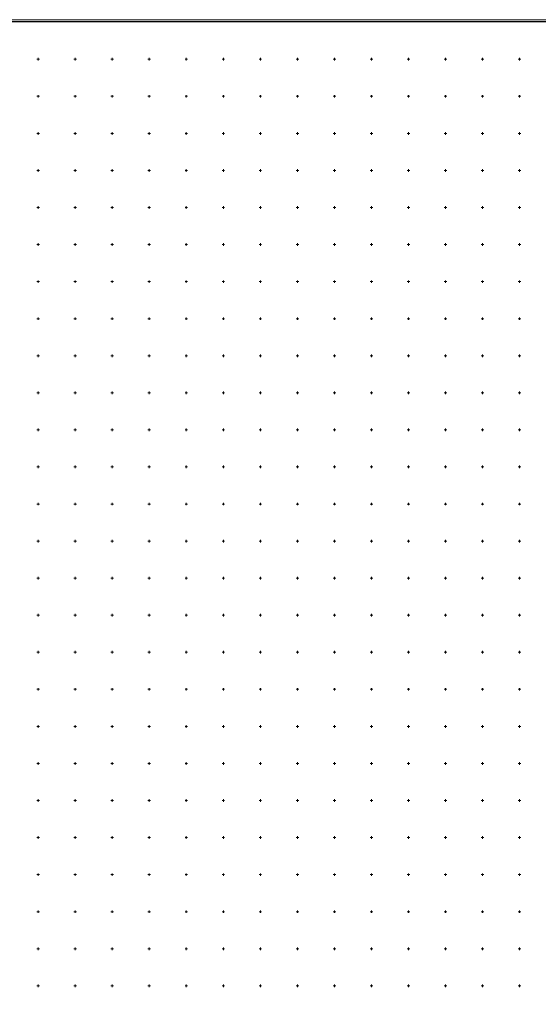
# Model space of a CAD drawing. Units: inches. Extents: x 437999 to 460671, y 2323377 to 2329912.
# Drawn here: x 440850 to 442251, y 2326550 to 2329207 of the extents above; entities that cross this region are included whole.
import ezdxf

# ---------------------------------------------------------------- set-up
doc = ezdxf.new("R2010")
doc.units = ezdxf.units.IN
doc.header["$MEASUREMENT"] = 0
doc.layers.add('KHUNG', color=7, linetype='Continuous', lineweight=0)

msp = doc.modelspace()

# ---------------------------------------------------------------- linework, layer by layer
at = {"layer": 'KHUNG'}
for p, q in [((440896.5, 2329100), (440903.5, 2329100)), ((440900, 2329096.5), (440900, 2329103.5)), ((440996.5, 2329100), (441003.5, 2329100)), ((441000, 2329096.5), (441000, 2329103.5)), ((441096.5, 2329100), (441103.5, 2329100)), ((441100, 2329096.5), (441100, 2329103.5)), ((441196.5, 2329100), (441203.5, 2329100)), ((441200, 2329096.5), (441200, 2329103.5)), ((441296.5, 2329100), (441303.5, 2329100)), ((441300, 2329096.5), (441300, 2329103.5)), ((441396.5, 2329100), (441403.5, 2329100)), ((441400, 2329096.5), (441400, 2329103.5)), ((441496.5, 2329100), (441503.5, 2329100)), ((441500, 2329096.5), (441500, 2329103.5)), ((441596.5, 2329100), (441603.5, 2329100)), ((441600, 2329096.5), (441600, 2329103.5)), ((441696.5, 2329100), (441703.5, 2329100)), ((441700, 2329096.5), (441700, 2329103.5)), ((441796.5, 2329100), (441803.5, 2329100)), ((441800, 2329096.5), (441800, 2329103.5)), ((441896.5, 2329100), (441903.5, 2329100)), ((441900, 2329096.5), (441900, 2329103.5)), ((441996.5, 2329100), (442003.5, 2329100)), ((442000, 2329096.5), (442000, 2329103.5)), ((442096.5, 2329100), (442103.5, 2329100)), ((442100, 2329096.5), (442100, 2329103.5)), ((442196.5, 2329100), (442203.5, 2329100)), ((442200, 2329096.5), (442200, 2329103.5)), ((440896.5, 2329000), (440903.5, 2329000)), ((440900, 2328996.5), (440900, 2329003.5)), ((440996.5, 2329000), (441003.5, 2329000)), ((441000, 2328996.5), (441000, 2329003.5)), ((441096.5, 2329000), (441103.5, 2329000)), ((441100, 2328996.5), (441100, 2329003.5)), ((441196.5, 2329000), (441203.5, 2329000)), ((441200, 2328996.5), (441200, 2329003.5)), ((441296.5, 2329000), (441303.5, 2329000)), ((441300, 2328996.5), (441300, 2329003.5)), ((441396.5, 2329000), (441403.5, 2329000)), ((441400, 2328996.5), (441400, 2329003.5)), ((441496.5, 2329000), (441503.5, 2329000)), ((441500, 2328996.5), (441500, 2329003.5)), ((441596.5, 2329000), (441603.5, 2329000)), ((441600, 2328996.5), (441600, 2329003.5)), ((441696.5, 2329000), (441703.5, 2329000)), ((441700, 2328996.5), (441700, 2329003.5)), ((441796.5, 2329000), (441803.5, 2329000)), ((441800, 2328996.5), (441800, 2329003.5)), ((441896.5, 2329000), (441903.5, 2329000)), ((441900, 2328996.5), (441900, 2329003.5)), ((441996.5, 2329000), (442003.5, 2329000)), ((442000, 2328996.5), (442000, 2329003.5)), ((442096.5, 2329000), (442103.5, 2329000)), ((442100, 2328996.5), (442100, 2329003.5)), ((442196.5, 2329000), (442203.5, 2329000)), ((442200, 2328996.5), (442200, 2329003.5)), ((440896.5, 2328900), (440903.5, 2328900)), ((440900, 2328896.5), (440900, 2328903.5)), ((440996.5, 2328900), (441003.5, 2328900)), ((441000, 2328896.5), (441000, 2328903.5)), ((441096.5, 2328900), (441103.5, 2328900)), ((441100, 2328896.5), (441100, 2328903.5)), ((441196.5, 2328900), (441203.5, 2328900)), ((441200, 2328896.5), (441200, 2328903.5)), ((441296.5, 2328900), (441303.5, 2328900)), ((441300, 2328896.5), (441300, 2328903.5)), ((441396.5, 2328900), (441403.5, 2328900)), ((441400, 2328896.5), (441400, 2328903.5)), ((441496.5, 2328900), (441503.5, 2328900)), ((441500, 2328896.5), (441500, 2328903.5)), ((441596.5, 2328900), (441603.5, 2328900)), ((441600, 2328896.5), (441600, 2328903.5)), ((441696.5, 2328900), (441703.5, 2328900)), ((441700, 2328896.5), (441700, 2328903.5)), ((441796.5, 2328900), (441803.5, 2328900)), ((441800, 2328896.5), (441800, 2328903.5)), ((441896.5, 2328900), (441903.5, 2328900)), ((441900, 2328896.5), (441900, 2328903.5)), ((441996.5, 2328900), (442003.5, 2328900)), ((442000, 2328896.5), (442000, 2328903.5)), ((442096.5, 2328900), (442103.5, 2328900)), ((442100, 2328896.5), (442100, 2328903.5)), ((442196.5, 2328900), (442203.5, 2328900)), ((442200, 2328896.5), (442200, 2328903.5)), ((440896.5, 2328800), (440903.5, 2328800)), ((440900, 2328796.5), (440900, 2328803.5)), ((440996.5, 2328800), (441003.5, 2328800)), ((441000, 2328796.5), (441000, 2328803.5)), ((441096.5, 2328800), (441103.5, 2328800)), ((441100, 2328796.5), (441100, 2328803.5)), ((441196.5, 2328800), (441203.5, 2328800)), ((441200, 2328796.5), (441200, 2328803.5)), ((441296.5, 2328800), (441303.5, 2328800)), ((441300, 2328796.5), (441300, 2328803.5)), ((441396.5, 2328800), (441403.5, 2328800)), ((441400, 2328796.5), (441400, 2328803.5)), ((441496.5, 2328800), (441503.5, 2328800)), ((441500, 2328796.5), (441500, 2328803.5)), ((441596.5, 2328800), (441603.5, 2328800)), ((441600, 2328796.5), (441600, 2328803.5)), ((441696.5, 2328800), (441703.5, 2328800)), ((441700, 2328796.5), (441700, 2328803.5)), ((441796.5, 2328800), (441803.5, 2328800)), ((441800, 2328796.5), (441800, 2328803.5)), ((441896.5, 2328800), (441903.5, 2328800)), ((441900, 2328796.5), (441900, 2328803.5)), ((441996.5, 2328800), (442003.5, 2328800)), ((442000, 2328796.5), (442000, 2328803.5)), ((442096.5, 2328800), (442103.5, 2328800)), ((442100, 2328796.5), (442100, 2328803.5)), ((442196.5, 2328800), (442203.5, 2328800)), ((442200, 2328796.5), (442200, 2328803.5)), ((440896.5, 2328700), (440903.5, 2328700)), ((440900, 2328696.5), (440900, 2328703.5)), ((440996.5, 2328700), (441003.5, 2328700)), ((441000, 2328696.5), (441000, 2328703.5)), ((441096.5, 2328700), (441103.5, 2328700)), ((441100, 2328696.5), (441100, 2328703.5)), ((441196.5, 2328700), (441203.5, 2328700)), ((441200, 2328696.5), (441200, 2328703.5)), ((441296.5, 2328700), (441303.5, 2328700)), ((441300, 2328696.5), (441300, 2328703.5)), ((441396.5, 2328700), (441403.5, 2328700)), ((441400, 2328696.5), (441400, 2328703.5)), ((441496.5, 2328700), (441503.5, 2328700)), ((441500, 2328696.5), (441500, 2328703.5)), ((441596.5, 2328700), (441603.5, 2328700)), ((441600, 2328696.5), (441600, 2328703.5)), ((441696.5, 2328700), (441703.5, 2328700)), ((441700, 2328696.5), (441700, 2328703.5)), ((441796.5, 2328700), (441803.5, 2328700)), ((441800, 2328696.5), (441800, 2328703.5)), ((441896.5, 2328700), (441903.5, 2328700)), ((441900, 2328696.5), (441900, 2328703.5)), ((441996.5, 2328700), (442003.5, 2328700)), ((442000, 2328696.5), (442000, 2328703.5)), ((442096.5, 2328700), (442103.5, 2328700)), ((442100, 2328696.5), (442100, 2328703.5)), ((442196.5, 2328700), (442203.5, 2328700)), ((442200, 2328696.5), (442200, 2328703.5)), ((440896.5, 2328600), (440903.5, 2328600)), ((440900, 2328596.5), (440900, 2328603.5)), ((440996.5, 2328600), (441003.5, 2328600)), ((441000, 2328596.5), (441000, 2328603.5)), ((441096.5, 2328600), (441103.5, 2328600)), ((441100, 2328596.5), (441100, 2328603.5)), ((441196.5, 2328600), (441203.5, 2328600)), ((441200, 2328596.5), (441200, 2328603.5)), ((441296.5, 2328600), (441303.5, 2328600)), ((441300, 2328596.5), (441300, 2328603.5)), ((441396.5, 2328600), (441403.5, 2328600)), ((441400, 2328596.5), (441400, 2328603.5)), ((441496.5, 2328600), (441503.5, 2328600)), ((441500, 2328596.5), (441500, 2328603.5)), ((441596.5, 2328600), (441603.5, 2328600)), ((441600, 2328596.5), (441600, 2328603.5)), ((441696.5, 2328600), (441703.5, 2328600)), ((441700, 2328596.5), (441700, 2328603.5)), ((441796.5, 2328600), (441803.5, 2328600)), ((441800, 2328596.5), (441800, 2328603.5)), ((441896.5, 2328600), (441903.5, 2328600)), ((441900, 2328596.5), (441900, 2328603.5)), ((441996.5, 2328600), (442003.5, 2328600)), ((442000, 2328596.5), (442000, 2328603.5)), ((442096.5, 2328600), (442103.5, 2328600)), ((442100, 2328596.5), (442100, 2328603.5)), ((442196.5, 2328600), (442203.5, 2328600)), ((442200, 2328596.5), (442200, 2328603.5)), ((440896.5, 2328500), (440903.5, 2328500)), ((440900, 2328496.5), (440900, 2328503.5)), ((440996.5, 2328500), (441003.5, 2328500)), ((441000, 2328496.5), (441000, 2328503.5)), ((441096.5, 2328500), (441103.5, 2328500)), ((441100, 2328496.5), (441100, 2328503.5)), ((441196.5, 2328500), (441203.5, 2328500)), ((441200, 2328496.5), (441200, 2328503.5)), ((441296.5, 2328500), (441303.5, 2328500)), ((441300, 2328496.5), (441300, 2328503.5)), ((441396.5, 2328500), (441403.5, 2328500)), ((441400, 2328496.5), (441400, 2328503.5)), ((441496.5, 2328500), (441503.5, 2328500)), ((441500, 2328496.5), (441500, 2328503.5)), ((441596.5, 2328500), (441603.5, 2328500)), ((441600, 2328496.5), (441600, 2328503.5)), ((441696.5, 2328500), (441703.5, 2328500)), ((441700, 2328496.5), (441700, 2328503.5)), ((441796.5, 2328500), (441803.5, 2328500)), ((441800, 2328496.5), (441800, 2328503.5)), ((441896.5, 2328500), (441903.5, 2328500)), ((441900, 2328496.5), (441900, 2328503.5)), ((441996.5, 2328500), (442003.5, 2328500)), ((442000, 2328496.5), (442000, 2328503.5)), ((442096.5, 2328500), (442103.5, 2328500)), ((442100, 2328496.5), (442100, 2328503.5)), ((442196.5, 2328500), (442203.5, 2328500)), ((442200, 2328496.5), (442200, 2328503.5)), ((440900, 2328396.5), (440900, 2328403.5)), ((441000, 2328396.5), (441000, 2328403.5)), ((441100, 2328396.5), (441100, 2328403.5)), ((441200, 2328396.5), (441200, 2328403.5)), ((441300, 2328396.5), (441300, 2328403.5)), ((441400, 2328396.5), (441400, 2328403.5)), ((441500, 2328396.5), (441500, 2328403.5)), ((441600, 2328396.5), (441600, 2328403.5)), ((441700, 2328396.5), (441700, 2328403.5)), ((441800, 2328396.5), (441800, 2328403.5)), ((441900, 2328396.5), (441900, 2328403.5)), ((442000, 2328396.5), (442000, 2328403.5)), ((442100, 2328396.5), (442100, 2328403.5)), ((442200, 2328396.5), (442200, 2328403.5)), ((440896.5, 2328400), (440903.5, 2328400)), ((440996.5, 2328400), (441003.5, 2328400)), ((441096.5, 2328400), (441103.5, 2328400)), ((441196.5, 2328400), (441203.5, 2328400)), ((441296.5, 2328400), (441303.5, 2328400)), ((441396.5, 2328400), (441403.5, 2328400)), ((441496.5, 2328400), (441503.5, 2328400)), ((441596.5, 2328400), (441603.5, 2328400)), ((441696.5, 2328400), (441703.5, 2328400)), ((441796.5, 2328400), (441803.5, 2328400)), ((441896.5, 2328400), (441903.5, 2328400)), ((441996.5, 2328400), (442003.5, 2328400)), ((442096.5, 2328400), (442103.5, 2328400)), ((442196.5, 2328400), (442203.5, 2328400)), ((440896.5, 2328300), (440903.5, 2328300)), ((440900, 2328296.5), (440900, 2328303.5)), ((440996.5, 2328300), (441003.5, 2328300)), ((441000, 2328296.5), (441000, 2328303.5)), ((441096.5, 2328300), (441103.5, 2328300)), ((441100, 2328296.5), (441100, 2328303.5)), ((441196.5, 2328300), (441203.5, 2328300)), ((441200, 2328296.5), (441200, 2328303.5)), ((441296.5, 2328300), (441303.5, 2328300)), ((441300, 2328296.5), (441300, 2328303.5)), ((441396.5, 2328300), (441403.5, 2328300)), ((441400, 2328296.5), (441400, 2328303.5)), ((441496.5, 2328300), (441503.5, 2328300)), ((441500, 2328296.5), (441500, 2328303.5)), ((441596.5, 2328300), (441603.5, 2328300)), ((441600, 2328296.5), (441600, 2328303.5)), ((441696.5, 2328300), (441703.5, 2328300)), ((441700, 2328296.5), (441700, 2328303.5)), ((441796.5, 2328300), (441803.5, 2328300)), ((441800, 2328296.5), (441800, 2328303.5)), ((441896.5, 2328300), (441903.5, 2328300)), ((441900, 2328296.5), (441900, 2328303.5)), ((441996.5, 2328300), (442003.5, 2328300)), ((442000, 2328296.5), (442000, 2328303.5)), ((442096.5, 2328300), (442103.5, 2328300)), ((442100, 2328296.5), (442100, 2328303.5)), ((442196.5, 2328300), (442203.5, 2328300)), ((442200, 2328296.5), (442200, 2328303.5)), ((440896.5, 2328200), (440903.5, 2328200)), ((440900, 2328196.5), (440900, 2328203.5)), ((440996.5, 2328200), (441003.5, 2328200)), ((441000, 2328196.5), (441000, 2328203.5)), ((441096.5, 2328200), (441103.5, 2328200)), ((441100, 2328196.5), (441100, 2328203.5)), ((441196.5, 2328200), (441203.5, 2328200)), ((441200, 2328196.5), (441200, 2328203.5)), ((441296.5, 2328200), (441303.5, 2328200)), ((441300, 2328196.5), (441300, 2328203.5)), ((441396.5, 2328200), (441403.5, 2328200)), ((441400, 2328196.5), (441400, 2328203.5)), ((441496.5, 2328200), (441503.5, 2328200)), ((441500, 2328196.5), (441500, 2328203.5)), ((441596.5, 2328200), (441603.5, 2328200)), ((441600, 2328196.5), (441600, 2328203.5)), ((441696.5, 2328200), (441703.5, 2328200)), ((441700, 2328196.5), (441700, 2328203.5)), ((441796.5, 2328200), (441803.5, 2328200)), ((441800, 2328196.5), (441800, 2328203.5)), ((441896.5, 2328200), (441903.5, 2328200)), ((441900, 2328196.5), (441900, 2328203.5)), ((441996.5, 2328200), (442003.5, 2328200)), ((442000, 2328196.5), (442000, 2328203.5)), ((442096.5, 2328200), (442103.5, 2328200)), ((442100, 2328196.5), (442100, 2328203.5)), ((442196.5, 2328200), (442203.5, 2328200)), ((442200, 2328196.5), (442200, 2328203.5)), ((440896.5, 2328100), (440903.5, 2328100)), ((440900, 2328096.5), (440900, 2328103.5)), ((440996.5, 2328100), (441003.5, 2328100)), ((441000, 2328096.5), (441000, 2328103.5)), ((441096.5, 2328100), (441103.5, 2328100)), ((441100, 2328096.5), (441100, 2328103.5)), ((441196.5, 2328100), (441203.5, 2328100)), ((441200, 2328096.5), (441200, 2328103.5)), ((441296.5, 2328100), (441303.5, 2328100)), ((441300, 2328096.5), (441300, 2328103.5)), ((441396.5, 2328100), (441403.5, 2328100)), ((441400, 2328096.5), (441400, 2328103.5)), ((441496.5, 2328100), (441503.5, 2328100)), ((441500, 2328096.5), (441500, 2328103.5)), ((441596.5, 2328100), (441603.5, 2328100)), ((441600, 2328096.5), (441600, 2328103.5)), ((441696.5, 2328100), (441703.5, 2328100)), ((441700, 2328096.5), (441700, 2328103.5)), ((441796.5, 2328100), (441803.5, 2328100)), ((441800, 2328096.5), (441800, 2328103.5)), ((441896.5, 2328100), (441903.5, 2328100)), ((441900, 2328096.5), (441900, 2328103.5)), ((441996.5, 2328100), (442003.5, 2328100)), ((442000, 2328096.5), (442000, 2328103.5)), ((442096.5, 2328100), (442103.5, 2328100)), ((442100, 2328096.5), (442100, 2328103.5)), ((442196.5, 2328100), (442203.5, 2328100)), ((442200, 2328096.5), (442200, 2328103.5)), ((440900, 2327996.5), (440900, 2328003.5)), ((441000, 2327996.5), (441000, 2328003.5)), ((441100, 2327996.5), (441100, 2328003.5)), ((441200, 2327996.5), (441200, 2328003.5)), ((441300, 2327996.5), (441300, 2328003.5)), ((441400, 2327996.5), (441400, 2328003.5)), ((441500, 2327996.5), (441500, 2328003.5)), ((441600, 2327996.5), (441600, 2328003.5)), ((441700, 2327996.5), (441700, 2328003.5)), ((441800, 2327996.5), (441800, 2328003.5)), ((441900, 2327996.5), (441900, 2328003.5)), ((442000, 2327996.5), (442000, 2328003.5)), ((442100, 2327996.5), (442100, 2328003.5)), ((442200, 2327996.5), (442200, 2328003.5)), ((440896.5, 2328000), (440903.5, 2328000)), ((440996.5, 2328000), (441003.5, 2328000)), ((441096.5, 2328000), (441103.5, 2328000)), ((441196.5, 2328000), (441203.5, 2328000)), ((441296.5, 2328000), (441303.5, 2328000)), ((441396.5, 2328000), (441403.5, 2328000)), ((441496.5, 2328000), (441503.5, 2328000)), ((441596.5, 2328000), (441603.5, 2328000)), ((441696.5, 2328000), (441703.5, 2328000)), ((441796.5, 2328000), (441803.5, 2328000)), ((441896.5, 2328000), (441903.5, 2328000)), ((441996.5, 2328000), (442003.5, 2328000)), ((442096.5, 2328000), (442103.5, 2328000)), ((442196.5, 2328000), (442203.5, 2328000)), ((440896.5, 2327900), (440903.5, 2327900)), ((440900, 2327896.5), (440900, 2327903.5)), ((440996.5, 2327900), (441003.5, 2327900)), ((441000, 2327896.5), (441000, 2327903.5)), ((441096.5, 2327900), (441103.5, 2327900)), ((441100, 2327896.5), (441100, 2327903.5)), ((441196.5, 2327900), (441203.5, 2327900)), ((441200, 2327896.5), (441200, 2327903.5)), ((441296.5, 2327900), (441303.5, 2327900)), ((441300, 2327896.5), (441300, 2327903.5)), ((441396.5, 2327900), (441403.5, 2327900)), ((441400, 2327896.5), (441400, 2327903.5)), ((441496.5, 2327900), (441503.5, 2327900)), ((441500, 2327896.5), (441500, 2327903.5)), ((441596.5, 2327900), (441603.5, 2327900)), ((441600, 2327896.5), (441600, 2327903.5)), ((441696.5, 2327900), (441703.5, 2327900)), ((441700, 2327896.5), (441700, 2327903.5)), ((441796.5, 2327900), (441803.5, 2327900)), ((441800, 2327896.5), (441800, 2327903.5)), ((441896.5, 2327900), (441903.5, 2327900)), ((441900, 2327896.5), (441900, 2327903.5)), ((441996.5, 2327900), (442003.5, 2327900)), ((442000, 2327896.5), (442000, 2327903.5)), ((442096.5, 2327900), (442103.5, 2327900)), ((442100, 2327896.5), (442100, 2327903.5)), ((442196.5, 2327900), (442203.5, 2327900)), ((442200, 2327896.5), (442200, 2327903.5)), ((440896.5, 2327800), (440903.5, 2327800)), ((440900, 2327796.5), (440900, 2327803.5)), ((440996.5, 2327800), (441003.5, 2327800)), ((441000, 2327796.5), (441000, 2327803.5)), ((441096.5, 2327800), (441103.5, 2327800)), ((441100, 2327796.5), (441100, 2327803.5)), ((441196.5, 2327800), (441203.5, 2327800)), ((441200, 2327796.5), (441200, 2327803.5)), ((441296.5, 2327800), (441303.5, 2327800)), ((441300, 2327796.5), (441300, 2327803.5)), ((441396.5, 2327800), (441403.5, 2327800)), ((441400, 2327796.5), (441400, 2327803.5)), ((441496.5, 2327800), (441503.5, 2327800)), ((441500, 2327796.5), (441500, 2327803.5)), ((441596.5, 2327800), (441603.5, 2327800)), ((441600, 2327796.5), (441600, 2327803.5)), ((441696.5, 2327800), (441703.5, 2327800)), ((441700, 2327796.5), (441700, 2327803.5)), ((441796.5, 2327800), (441803.5, 2327800)), ((441800, 2327796.5), (441800, 2327803.5)), ((441896.5, 2327800), (441903.5, 2327800)), ((441900, 2327796.5), (441900, 2327803.5)), ((441996.5, 2327800), (442003.5, 2327800)), ((442000, 2327796.5), (442000, 2327803.5)), ((442096.5, 2327800), (442103.5, 2327800)), ((442100, 2327796.5), (442100, 2327803.5)), ((442196.5, 2327800), (442203.5, 2327800)), ((442200, 2327796.5), (442200, 2327803.5)), ((440896.5, 2327700), (440903.5, 2327700)), ((440900, 2327696.5), (440900, 2327703.5)), ((440996.5, 2327700), (441003.5, 2327700)), ((441000, 2327696.5), (441000, 2327703.5)), ((441096.5, 2327700), (441103.5, 2327700)), ((441100, 2327696.5), (441100, 2327703.5)), ((441196.5, 2327700), (441203.5, 2327700)), ((441200, 2327696.5), (441200, 2327703.5)), ((441296.5, 2327700), (441303.5, 2327700)), ((441300, 2327696.5), (441300, 2327703.5)), ((441396.5, 2327700), (441403.5, 2327700)), ((441400, 2327696.5), (441400, 2327703.5)), ((441496.5, 2327700), (441503.5, 2327700)), ((441500, 2327696.5), (441500, 2327703.5)), ((441596.5, 2327700), (441603.5, 2327700)), ((441600, 2327696.5), (441600, 2327703.5)), ((441696.5, 2327700), (441703.5, 2327700)), ((441700, 2327696.5), (441700, 2327703.5)), ((441796.5, 2327700), (441803.5, 2327700)), ((441800, 2327696.5), (441800, 2327703.5)), ((441896.5, 2327700), (441903.5, 2327700)), ((441900, 2327696.5), (441900, 2327703.5)), ((441996.5, 2327700), (442003.5, 2327700)), ((442000, 2327696.5), (442000, 2327703.5)), ((442096.5, 2327700), (442103.5, 2327700)), ((442100, 2327696.5), (442100, 2327703.5)), ((442196.5, 2327700), (442203.5, 2327700)), ((442200, 2327696.5), (442200, 2327703.5)), ((440896.5, 2327600), (440903.5, 2327600)), ((440900, 2327596.5), (440900, 2327603.5)), ((440996.5, 2327600), (441003.5, 2327600)), ((441000, 2327596.5), (441000, 2327603.5)), ((441096.5, 2327600), (441103.5, 2327600)), ((441100, 2327596.5), (441100, 2327603.5)), ((441196.5, 2327600), (441203.5, 2327600)), ((441200, 2327596.5), (441200, 2327603.5)), ((441296.5, 2327600), (441303.5, 2327600)), ((441300, 2327596.5), (441300, 2327603.5)), ((441396.5, 2327600), (441403.5, 2327600)), ((441400, 2327596.5), (441400, 2327603.5)), ((441496.5, 2327600), (441503.5, 2327600)), ((441500, 2327596.5), (441500, 2327603.5)), ((441596.5, 2327600), (441603.5, 2327600)), ((441600, 2327596.5), (441600, 2327603.5)), ((441696.5, 2327600), (441703.5, 2327600)), ((441700, 2327596.5), (441700, 2327603.5)), ((441796.5, 2327600), (441803.5, 2327600)), ((441800, 2327596.5), (441800, 2327603.5)), ((441896.5, 2327600), (441903.5, 2327600)), ((441900, 2327596.5), (441900, 2327603.5)), ((441996.5, 2327600), (442003.5, 2327600)), ((442000, 2327596.5), (442000, 2327603.5)), ((442096.5, 2327600), (442103.5, 2327600)), ((442100, 2327596.5), (442100, 2327603.5)), ((442196.5, 2327600), (442203.5, 2327600)), ((442200, 2327596.5), (442200, 2327603.5)), ((440896.5, 2327500), (440903.5, 2327500)), ((440900, 2327496.5), (440900, 2327503.5)), ((440996.5, 2327500), (441003.5, 2327500)), ((441000, 2327496.5), (441000, 2327503.5)), ((441096.5, 2327500), (441103.5, 2327500)), ((441100, 2327496.5), (441100, 2327503.5)), ((441196.5, 2327500), (441203.5, 2327500)), ((441200, 2327496.5), (441200, 2327503.5)), ((441296.5, 2327500), (441303.5, 2327500)), ((441300, 2327496.5), (441300, 2327503.5)), ((441396.5, 2327500), (441403.5, 2327500)), ((441400, 2327496.5), (441400, 2327503.5)), ((441496.5, 2327500), (441503.5, 2327500)), ((441500, 2327496.5), (441500, 2327503.5)), ((441596.5, 2327500), (441603.5, 2327500)), ((441600, 2327496.5), (441600, 2327503.5)), ((441696.5, 2327500), (441703.5, 2327500)), ((441700, 2327496.5), (441700, 2327503.5)), ((441796.5, 2327500), (441803.5, 2327500)), ((441800, 2327496.5), (441800, 2327503.5)), ((441896.5, 2327500), (441903.5, 2327500)), ((441900, 2327496.5), (441900, 2327503.5)), ((441996.5, 2327500), (442003.5, 2327500)), ((442000, 2327496.5), (442000, 2327503.5)), ((442096.5, 2327500), (442103.5, 2327500)), ((442100, 2327496.5), (442100, 2327503.5)), ((442196.5, 2327500), (442203.5, 2327500)), ((442200, 2327496.5), (442200, 2327503.5)), ((440896.5, 2327400), (440903.5, 2327400)), ((440900, 2327396.5), (440900, 2327403.5)), ((440996.5, 2327400), (441003.5, 2327400)), ((441000, 2327396.5), (441000, 2327403.5)), ((441096.5, 2327400), (441103.5, 2327400)), ((441100, 2327396.5), (441100, 2327403.5)), ((441196.5, 2327400), (441203.5, 2327400)), ((441200, 2327396.5), (441200, 2327403.5)), ((441296.5, 2327400), (441303.5, 2327400)), ((441300, 2327396.5), (441300, 2327403.5)), ((441396.5, 2327400), (441403.5, 2327400)), ((441400, 2327396.5), (441400, 2327403.5)), ((441496.5, 2327400), (441503.5, 2327400)), ((441500, 2327396.5), (441500, 2327403.5)), ((441596.5, 2327400), (441603.5, 2327400)), ((441600, 2327396.5), (441600, 2327403.5)), ((441696.5, 2327400), (441703.5, 2327400)), ((441700, 2327396.5), (441700, 2327403.5)), ((441796.5, 2327400), (441803.5, 2327400)), ((441800, 2327396.5), (441800, 2327403.5)), ((441896.5, 2327400), (441903.5, 2327400)), ((441900, 2327396.5), (441900, 2327403.5)), ((441996.5, 2327400), (442003.5, 2327400)), ((442000, 2327396.5), (442000, 2327403.5)), ((442096.5, 2327400), (442103.5, 2327400)), ((442100, 2327396.5), (442100, 2327403.5)), ((442196.5, 2327400), (442203.5, 2327400)), ((442200, 2327396.5), (442200, 2327403.5)), ((440896.5, 2327300), (440903.5, 2327300)), ((440900, 2327296.5), (440900, 2327303.5)), ((440996.5, 2327300), (441003.5, 2327300)), ((441000, 2327296.5), (441000, 2327303.5)), ((441096.5, 2327300), (441103.5, 2327300)), ((441100, 2327296.5), (441100, 2327303.5)), ((441196.5, 2327300), (441203.5, 2327300)), ((441200, 2327296.5), (441200, 2327303.5)), ((441296.5, 2327300), (441303.5, 2327300)), ((441300, 2327296.5), (441300, 2327303.5)), ((441396.5, 2327300), (441403.5, 2327300)), ((441400, 2327296.5), (441400, 2327303.5)), ((441496.5, 2327300), (441503.5, 2327300)), ((441500, 2327296.5), (441500, 2327303.5)), ((441596.5, 2327300), (441603.5, 2327300)), ((441600, 2327296.5), (441600, 2327303.5)), ((441696.5, 2327300), (441703.5, 2327300)), ((441700, 2327296.5), (441700, 2327303.5)), ((441796.5, 2327300), (441803.5, 2327300)), ((441800, 2327296.5), (441800, 2327303.5)), ((441896.5, 2327300), (441903.5, 2327300)), ((441900, 2327296.5), (441900, 2327303.5)), ((441996.5, 2327300), (442003.5, 2327300)), ((442000, 2327296.5), (442000, 2327303.5)), ((442096.5, 2327300), (442103.5, 2327300)), ((442100, 2327296.5), (442100, 2327303.5)), ((442196.5, 2327300), (442203.5, 2327300)), ((442200, 2327296.5), (442200, 2327303.5)), ((440896.5, 2327200), (440903.5, 2327200)), ((440900, 2327196.5), (440900, 2327203.5)), ((440996.5, 2327200), (441003.5, 2327200)), ((441000, 2327196.5), (441000, 2327203.5)), ((441096.5, 2327200), (441103.5, 2327200)), ((441100, 2327196.5), (441100, 2327203.5)), ((441196.5, 2327200), (441203.5, 2327200)), ((441200, 2327196.5), (441200, 2327203.5)), ((441296.5, 2327200), (441303.5, 2327200)), ((441300, 2327196.5), (441300, 2327203.5)), ((441396.5, 2327200), (441403.5, 2327200)), ((441400, 2327196.5), (441400, 2327203.5)), ((441496.5, 2327200), (441503.5, 2327200)), ((441500, 2327196.5), (441500, 2327203.5)), ((441596.5, 2327200), (441603.5, 2327200)), ((441600, 2327196.5), (441600, 2327203.5)), ((441696.5, 2327200), (441703.5, 2327200)), ((441700, 2327196.5), (441700, 2327203.5)), ((441796.5, 2327200), (441803.5, 2327200)), ((441800, 2327196.5), (441800, 2327203.5)), ((441896.5, 2327200), (441903.5, 2327200)), ((441900, 2327196.5), (441900, 2327203.5)), ((441996.5, 2327200), (442003.5, 2327200)), ((442000, 2327196.5), (442000, 2327203.5)), ((442096.5, 2327200), (442103.5, 2327200)), ((442100, 2327196.5), (442100, 2327203.5)), ((442196.5, 2327200), (442203.5, 2327200)), ((442200, 2327196.5), (442200, 2327203.5)), ((440896.5, 2327100), (440903.5, 2327100)), ((440900, 2327096.5), (440900, 2327103.5)), ((440996.5, 2327100), (441003.5, 2327100)), ((441000, 2327096.5), (441000, 2327103.5)), ((441096.5, 2327100), (441103.5, 2327100)), ((441100, 2327096.5), (441100, 2327103.5)), ((441196.5, 2327100), (441203.5, 2327100)), ((441200, 2327096.5), (441200, 2327103.5)), ((441296.5, 2327100), (441303.5, 2327100)), ((441300, 2327096.5), (441300, 2327103.5)), ((441396.5, 2327100), (441403.5, 2327100)), ((441400, 2327096.5), (441400, 2327103.5)), ((441496.5, 2327100), (441503.5, 2327100)), ((441500, 2327096.5), (441500, 2327103.5)), ((441596.5, 2327100), (441603.5, 2327100)), ((441600, 2327096.5), (441600, 2327103.5)), ((441696.5, 2327100), (441703.5, 2327100)), ((441700, 2327096.5), (441700, 2327103.5)), ((441796.5, 2327100), (441803.5, 2327100)), ((441800, 2327096.5), (441800, 2327103.5)), ((441896.5, 2327100), (441903.5, 2327100)), ((441900, 2327096.5), (441900, 2327103.5)), ((441996.5, 2327100), (442003.5, 2327100)), ((442000, 2327096.5), (442000, 2327103.5)), ((442096.5, 2327100), (442103.5, 2327100)), ((442100, 2327096.5), (442100, 2327103.5)), ((442196.5, 2327100), (442203.5, 2327100)), ((442200, 2327096.5), (442200, 2327103.5)), ((440896.5, 2327000), (440903.5, 2327000)), ((440900, 2326996.5), (440900, 2327003.5)), ((440996.5, 2327000), (441003.5, 2327000)), ((441000, 2326996.5), (441000, 2327003.5)), ((441096.5, 2327000), (441103.5, 2327000)), ((441100, 2326996.5), (441100, 2327003.5)), ((441196.5, 2327000), (441203.5, 2327000)), ((441200, 2326996.5), (441200, 2327003.5)), ((441296.5, 2327000), (441303.5, 2327000)), ((441300, 2326996.5), (441300, 2327003.5)), ((441396.5, 2327000), (441403.5, 2327000)), ((441400, 2326996.5), (441400, 2327003.5)), ((441496.5, 2327000), (441503.5, 2327000)), ((441500, 2326996.5), (441500, 2327003.5)), ((441596.5, 2327000), (441603.5, 2327000)), ((441600, 2326996.5), (441600, 2327003.5)), ((441696.5, 2327000), (441703.5, 2327000)), ((441700, 2326996.5), (441700, 2327003.5)), ((441796.5, 2327000), (441803.5, 2327000)), ((441800, 2326996.5), (441800, 2327003.5)), ((441896.5, 2327000), (441903.5, 2327000)), ((441900, 2326996.5), (441900, 2327003.5)), ((441996.5, 2327000), (442003.5, 2327000)), ((442000, 2326996.5), (442000, 2327003.5)), ((442096.5, 2327000), (442103.5, 2327000)), ((442100, 2326996.5), (442100, 2327003.5)), ((442196.5, 2327000), (442203.5, 2327000)), ((442200, 2326996.5), (442200, 2327003.5)), ((440896.5, 2326900), (440903.5, 2326900)), ((440900, 2326896.5), (440900, 2326903.5)), ((440996.5, 2326900), (441003.5, 2326900)), ((441000, 2326896.5), (441000, 2326903.5)), ((441096.5, 2326900), (441103.5, 2326900)), ((441100, 2326896.5), (441100, 2326903.5)), ((441196.5, 2326900), (441203.5, 2326900)), ((441200, 2326896.5), (441200, 2326903.5)), ((441296.5, 2326900), (441303.5, 2326900)), ((441300, 2326896.5), (441300, 2326903.5)), ((441396.5, 2326900), (441403.5, 2326900)), ((441400, 2326896.5), (441400, 2326903.5)), ((441496.5, 2326900), (441503.5, 2326900)), ((441500, 2326896.5), (441500, 2326903.5)), ((441596.5, 2326900), (441603.5, 2326900)), ((441600, 2326896.5), (441600, 2326903.5)), ((441696.5, 2326900), (441703.5, 2326900)), ((441700, 2326896.5), (441700, 2326903.5)), ((441796.5, 2326900), (441803.5, 2326900)), ((441800, 2326896.5), (441800, 2326903.5)), ((441896.5, 2326900), (441903.5, 2326900)), ((441900, 2326896.5), (441900, 2326903.5)), ((441996.5, 2326900), (442003.5, 2326900)), ((442000, 2326896.5), (442000, 2326903.5)), ((442096.5, 2326900), (442103.5, 2326900)), ((442100, 2326896.5), (442100, 2326903.5)), ((442196.5, 2326900), (442203.5, 2326900)), ((442200, 2326896.5), (442200, 2326903.5)), ((440896.5, 2326800), (440903.5, 2326800)), ((440900, 2326796.5), (440900, 2326803.5)), ((440996.5, 2326800), (441003.5, 2326800)), ((441000, 2326796.5), (441000, 2326803.5)), ((441096.5, 2326800), (441103.5, 2326800)), ((441100, 2326796.5), (441100, 2326803.5)), ((441196.5, 2326800), (441203.5, 2326800)), ((441200, 2326796.5), (441200, 2326803.5)), ((441296.5, 2326800), (441303.5, 2326800)), ((441300, 2326796.5), (441300, 2326803.5)), ((441396.5, 2326800), (441403.5, 2326800)), ((441400, 2326796.5), (441400, 2326803.5)), ((441496.5, 2326800), (441503.5, 2326800)), ((441500, 2326796.5), (441500, 2326803.5)), ((441596.5, 2326800), (441603.5, 2326800)), ((441600, 2326796.5), (441600, 2326803.5)), ((441696.5, 2326800), (441703.5, 2326800)), ((441700, 2326796.5), (441700, 2326803.5)), ((441796.5, 2326800), (441803.5, 2326800)), ((441800, 2326796.5), (441800, 2326803.5)), ((441896.5, 2326800), (441903.5, 2326800)), ((441900, 2326796.5), (441900, 2326803.5)), ((441996.5, 2326800), (442003.5, 2326800)), ((442000, 2326796.5), (442000, 2326803.5)), ((442096.5, 2326800), (442103.5, 2326800)), ((442100, 2326796.5), (442100, 2326803.5)), ((442196.5, 2326800), (442203.5, 2326800)), ((442200, 2326796.5), (442200, 2326803.5)), ((440900, 2326696.5), (440900, 2326703.5)), ((441000, 2326696.5), (441000, 2326703.5)), ((441100, 2326696.5), (441100, 2326703.5)), ((441200, 2326696.5), (441200, 2326703.5)), ((441300, 2326696.5), (441300, 2326703.5)), ((441400, 2326696.5), (441400, 2326703.5)), ((441500, 2326696.5), (441500, 2326703.5)), ((441600, 2326696.5), (441600, 2326703.5)), ((441700, 2326696.5), (441700, 2326703.5)), ((441800, 2326696.5), (441800, 2326703.5)), ((441900, 2326696.5), (441900, 2326703.5)), ((442000, 2326696.5), (442000, 2326703.5)), ((442100, 2326696.5), (442100, 2326703.5)), ((442200, 2326696.5), (442200, 2326703.5)), ((440896.5, 2326700), (440903.5, 2326700)), ((440996.5, 2326700), (441003.5, 2326700)), ((441096.5, 2326700), (441103.5, 2326700)), ((441196.5, 2326700), (441203.5, 2326700)), ((441296.5, 2326700), (441303.5, 2326700)), ((441396.5, 2326700), (441403.5, 2326700)), ((441496.5, 2326700), (441503.5, 2326700)), ((441596.5, 2326700), (441603.5, 2326700)), ((441696.5, 2326700), (441703.5, 2326700)), ((441796.5, 2326700), (441803.5, 2326700)), ((441896.5, 2326700), (441903.5, 2326700)), ((441996.5, 2326700), (442003.5, 2326700)), ((442096.5, 2326700), (442103.5, 2326700)), ((442196.5, 2326700), (442203.5, 2326700)), ((440896.5, 2326600), (440903.5, 2326600)), ((440900, 2326596.5), (440900, 2326603.5)), ((440996.5, 2326600), (441003.5, 2326600)), ((441000, 2326596.5), (441000, 2326603.5)), ((441096.5, 2326600), (441103.5, 2326600)), ((441100, 2326596.5), (441100, 2326603.5)), ((441196.5, 2326600), (441203.5, 2326600)), ((441200, 2326596.5), (441200, 2326603.5)), ((441296.5, 2326600), (441303.5, 2326600)), ((441300, 2326596.5), (441300, 2326603.5)), ((441396.5, 2326600), (441403.5, 2326600)), ((441400, 2326596.5), (441400, 2326603.5)), ((441496.5, 2326600), (441503.5, 2326600)), ((441500, 2326596.5), (441500, 2326603.5)), ((441596.5, 2326600), (441603.5, 2326600)), ((441600, 2326596.5), (441600, 2326603.5)), ((441696.5, 2326600), (441703.5, 2326600)), ((441700, 2326596.5), (441700, 2326603.5)), ((441796.5, 2326600), (441803.5, 2326600)), ((441800, 2326596.5), (441800, 2326603.5)), ((441896.5, 2326600), (441903.5, 2326600)), ((441900, 2326596.5), (441900, 2326603.5)), ((441996.5, 2326600), (442003.5, 2326600)), ((442000, 2326596.5), (442000, 2326603.5)), ((442096.5, 2326600), (442103.5, 2326600)), ((442100, 2326596.5), (442100, 2326603.5)), ((442196.5, 2326600), (442203.5, 2326600)), ((442200, 2326596.5), (442200, 2326603.5))]:
    msp.add_line(p, q, dxfattribs=at)
for points in [[(437999.00123, 2323376.99404), (437999.00123, 2329206.7656), (443651.30209, 2329206.7656), (443651.30209, 2323376.99404)], [(438024.00123, 2329201.7656), (443646.30209, 2329201.7656), (443646.30209, 2323381.99404), (438024.00123, 2323381.99404)]]:
    msp.add_lwpolyline(points, close=True, dxfattribs=at)
at = {"layer": 'KHUNG', "lineweight": -3, "ltscale": 2}
msp.add_lwpolyline([(438024.00123, 2329201.7656), (443646.30209, 2329201.7656), (443646.30209, 2323381.99404), (438024.00123, 2323381.99404)], close=True, dxfattribs=at)
msp.add_lwpolyline([(438024.00123, 2329201.7656), (443646.30209, 2329201.7656), (443646.30209, 2323381.99404), (438024.00123, 2323381.99404)], close=True, dxfattribs=at)

doc.saveas('drawing.dxf')
